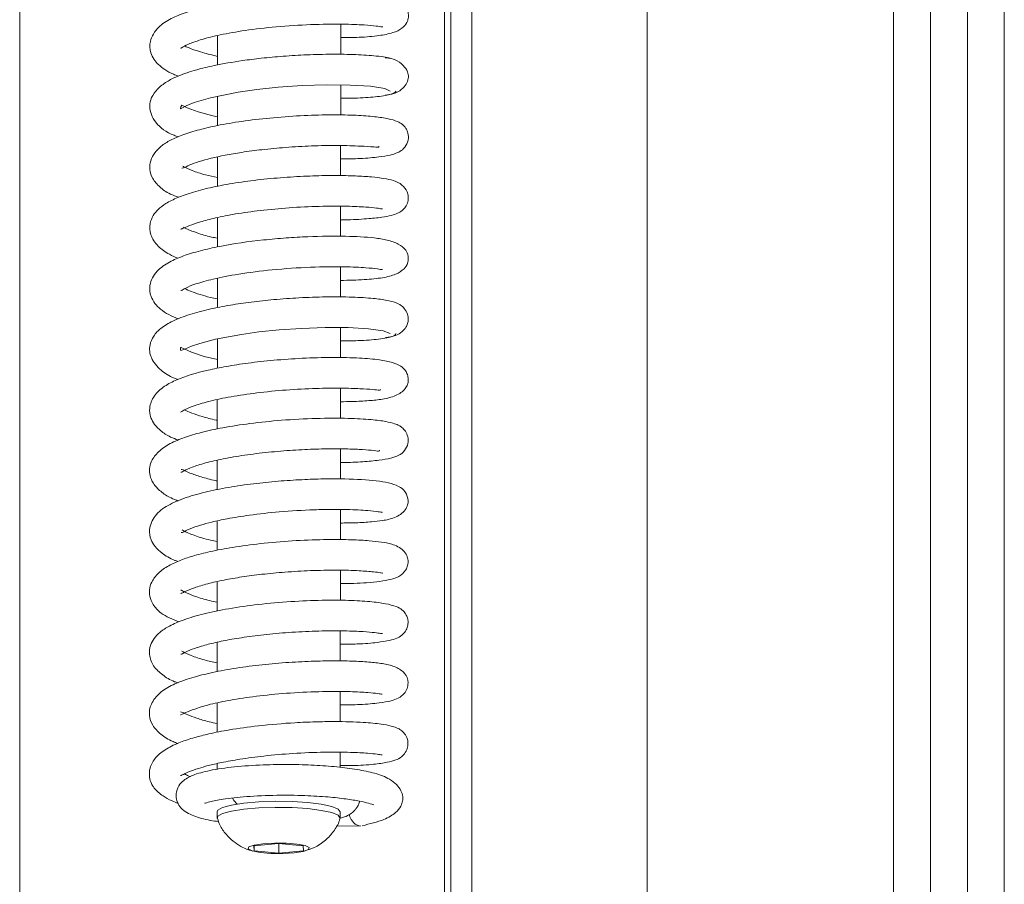
# Model space of a CAD drawing. Extents: x -3664 to -308, y -865 to 3229.
# Drawn here: x -3146 to -3066, y 980 to 1051 of the extents above; entities that cross this region are included whole.
import ezdxf

# ---------------------------------------------------------------- set-up
doc = ezdxf.new("R2010")
doc.units = 0
doc.header["$LTSCALE"] = 5
doc.layers.add('LAYER14', color=30, linetype='Continuous')

msp = doc.modelspace()

# ---------------------------------------------------------------- linework, layer by layer
at = {"color": 7, "linetype": 'Continuous', "lineweight": 5}
for p, q in [((-3068.676, 865.092), (-3068.676, 1321.592)), ((-3065.676, 1318.592), (-3065.676, 868.092)), ((-3145.626, 1265.592), (-3145.626, 922.592)), ((-3111.126, 893.092), (-3111.126, 1089.092)), ((-3110.626, 1089.092), (-3110.626, 893.092)), ((-3108.926, 1089.092), (-3108.926, 892.092)), ((-3119.56, 1047.707), (-3119.558, 1050.157)), ((-3129.559, 1049.234), (-3129.561, 1046.847)), ((-3119.563, 1042.783), (-3119.562, 1045.225)), ((-3129.562, 1044.306), (-3129.564, 1041.921)), ((-3119.567, 1037.862), (-3119.565, 1040.301)), ((-3129.566, 1039.363), (-3129.567, 1036.995)), ((-3119.57, 1032.932), (-3119.568, 1035.372)), ((-3129.569, 1034.457), (-3129.57, 1032.074)), ((-3119.573, 1028.004), (-3119.571, 1030.451)), ((-3129.572, 1029.528), (-3129.574, 1027.142)), ((-3119.576, 1023.077), (-3119.575, 1025.521)), ((-3129.575, 1024.606), (-3129.577, 1022.22)), ((-3119.579, 1018.149), (-3119.578, 1020.604)), ((-3129.578, 1019.676), (-3129.58, 1017.291)), ((-3119.583, 1013.216), (-3119.581, 1015.671)), ((-3129.582, 1014.758), (-3129.583, 1012.361)), ((-3119.586, 1008.303), (-3119.584, 1010.751)), ((-3129.585, 1009.824), (-3129.586, 1007.441)), ((-3119.589, 1003.375), (-3119.587, 1005.819)), ((-3129.588, 1004.898), (-3129.59, 1002.504)), ((-3119.592, 998.456), (-3119.591, 1000.894)), ((-3129.591, 999.972), (-3129.593, 997.585)), ((-3119.595, 993.521), (-3119.594, 995.964)), ((-3129.594, 995.047), (-3129.596, 992.663)), ((-3119.598, 989.816), (-3119.597, 991.04)), ((-3129.598, 990.123), (-3129.598, 989.647)), ((-3129.6, 986.205), (-3129.601, 985.712)), ((-3119.601, 985.706), (-3119.6, 986.198)), ((-3119.921, 985.032), (-3117.924, 985.065)), ((-3124.621, 983.642), (-3126.612, 983.443)), ((-3126.612, 983.443), (-3126.593, 983.046)), ((-3126.592, 983.445), (-3126.593, 983.046)), ((-3122.612, 983.446), (-3124.621, 983.642)), ((-3124.583, 983.639), (-3124.583, 982.849)), ((-3122.593, 983.049), (-3122.612, 983.446)), ((-3126.593, 983.046), (-3124.583, 982.849)), ((-3124.583, 982.849), (-3122.593, 983.049))]:
    msp.add_line(p, q, dxfattribs=at)
at = {"color": 7, "linetype": 'Continuous', "lineweight": 5, "flags": 128}
for points in [[(-3129.563, 1042.627), (-3129.941, 1042.706), (-3131.145, 1043.038), (-3132.028, 1043.376), (-3132.467, 1043.582), (-3132.551, 1043.436), (-3132.576, 1043.318), (-3132.565, 1043.274), (-3132.447, 1043.342), (-3132.121, 1043.519), (-3131.459, 1043.796), (-3130.135, 1044.191), (-3127.885, 1044.643), (-3126.373, 1044.856), (-3124.626, 1045.038), (-3122.702, 1045.17), (-3120.705, 1045.234), (-3118.786, 1045.218), (-3117.138, 1045.118), (-3115.983, 1044.94), (-3115.552, 1044.709), (-3115.552, 1044.709)], [(-3129.576, 1022.926), (-3130.653, 1023.185), (-3131.673, 1023.522), (-3132.273, 1023.789), (-3132.523, 1023.918), (-3132.576, 1023.895), (-3132.576, 1023.749), (-3132.53, 1023.667), (-3132.176, 1023.8), (-3131.685, 1024.002), (-3131.004, 1024.237), (-3129.738, 1024.575), (-3127.616, 1024.975), (-3126.197, 1025.169), (-3124.553, 1025.337), (-3122.732, 1025.462), (-3120.823, 1025.527), (-3118.957, 1025.518), (-3117.314, 1025.429), (-3116.104, 1025.264), (-3115.553, 1025.042), (-3115.553, 1025.042)], [(-3129.6, 986.205), (-3129.543, 986.334), (-3129.157, 986.558), (-3128.432, 986.755), (-3127.424, 986.912), (-3126.206, 987.015), (-3124.869, 987.059), (-3123.512, 987.039), (-3122.235, 986.956), (-3121.134, 986.818), (-3120.291, 986.634)], [(-3127.956, 986.84), (-3128.237, 987.121), (-3128.348, 987.302)], [(-3120.291, 986.634), (-3119.766, 986.418), (-3119.6, 986.198)], [(-3129.592, 985.662), (-3129.543, 985.841), (-3129.157, 986.065), (-3128.433, 986.263), (-3127.424, 986.419), (-3126.206, 986.523), (-3124.869, 986.566), (-3123.512, 986.546), (-3122.236, 986.464), (-3121.135, 986.325), (-3120.291, 986.141)], [(-3120.291, 986.141), (-3119.767, 985.925), (-3119.601, 985.693), (-3119.61, 985.654)], [(-3122.447, 983.462), (-3122.126, 983.304), (-3122.182, 983.137), (-3122.606, 982.986), (-3123.334, 982.875), (-3124.256, 982.821), (-3125.229, 982.831), (-3126.108, 982.904), (-3126.757, 983.03), (-3127.078, 983.188), (-3127.022, 983.355), (-3126.598, 983.506), (-3125.87, 983.617), (-3124.949, 983.671), (-3123.975, 983.661), (-3123.096, 983.588), (-3122.447, 983.462)]]:
    msp.add_lwpolyline(points, dxfattribs=at)
at = {"color": 7, "linetype": 'Continuous', "lineweight": 5}
for points, knots in [([(-3119.559, 1049.064), (-3119.047, 1049.069), (-3117.869, 1049.082), (-3116.488, 1049.204), (-3115.347, 1049.424), (-3114.599, 1049.768), (-3114.23, 1050.173), (-3114.101, 1050.494), (-3114.045, 1050.789), (-3114.09, 1051.273), (-3114.36, 1051.681), (-3115.031, 1052.159), (-3116.039, 1052.424), (-3117.471, 1052.59), (-3119.281, 1052.661), (-3121.468, 1052.637), (-3123.286, 1052.559), (-3125.204, 1052.413), (-3127.131, 1052.197), (-3128.98, 1051.909), (-3130.674, 1051.554), (-3132.166, 1051.12), (-3133.371, 1050.627), (-3134.46, 1049.946), (-3135.111, 1048.819), (-3135.066, 1047.972), (-3134.737, 1047.293), (-3134.347, 1046.849), (-3133.825, 1046.451), (-3133.307, 1046.147), (-3132.896, 1045.991), (-3132.767, 1045.941)], [0, 0, 0, 0, 0.038109, 0.087735, 0.13018, 0.165537, 0.192984, 0.202828, 0.209989, 0.223495, 0.249985, 0.287247, 0.324262, 0.360234, 0.43327, 0.471419, 0.510618, 0.550949, 0.592114, 0.633243, 0.674436, 0.715805, 0.757473, 0.801543, 0.850684, 0.889672, 0.912457, 0.933922, 0.958789, 0.987022, 1, 1, 1, 1]), ([(-3132.55, 1048.234), (-3132.55, 1048.227), (-3132.545, 1048.193), (-3132.384, 1048.316), (-3131.826, 1048.586), (-3130.811, 1048.945), (-3129.314, 1049.315), (-3127.266, 1049.676), (-3124.724, 1049.97), (-3121.941, 1050.148), (-3119.452, 1050.179), (-3117.681, 1050.108), (-3116.687, 1050.017), (-3116.224, 1049.938), (-3116.169, 1049.94), (-3116.148, 1049.941)], [0, 0, 0, 0, 0.013905, 0.069682, 0.131505, 0.202144, 0.2844, 0.378325, 0.483772, 0.600513, 0.720204, 0.821141, 0.902017, 0.962947, 1, 1, 1, 1]), ([(-3129.56, 1047.545), (-3129.977, 1047.646), (-3130.666, 1047.811), (-3131.463, 1048.074), (-3131.972, 1048.271), (-3132.167, 1048.355), (-3132.265, 1048.397)], [0, 0, 0, 0, 0.317386, 0.525668, 0.762285, 1, 1, 1, 1]), ([(-3115.485, 1047.372), (-3115.487, 1047.373), (-3115.621, 1047.454), (-3116.588, 1047.578), (-3118.215, 1047.7), (-3120.195, 1047.732), (-3122.225, 1047.683), (-3124.177, 1047.568), (-3125.95, 1047.405), (-3127.868, 1047.166), (-3129.67, 1046.855), (-3131.104, 1046.509), (-3132.057, 1046.221), (-3132.899, 1045.907), (-3133.754, 1045.468), (-3134.47, 1044.915), (-3134.937, 1044.261), (-3135.167, 1043.285), (-3134.636, 1042.016), (-3133.641, 1041.338), (-3132.869, 1041.046), (-3132.756, 1041.003)], [0, 0, 0, 0, 0.001467, 0.081812, 0.156493, 0.225533, 0.288883, 0.346557, 0.398501, 0.444727, 0.519739, 0.5717, 0.60383, 0.638555, 0.680397, 0.729601, 0.777097, 0.816618, 0.893015, 0.984299, 1, 1, 1, 1]), ([(-3115.949, 1044.403), (-3115.705, 1044.433), (-3115.206, 1044.493), (-3114.6, 1044.837), (-3114.204, 1045.282), (-3114.044, 1045.751), (-3114.073, 1046.161), (-3114.318, 1046.691), (-3114.824, 1047.14), (-3115.416, 1047.388), (-3115.763, 1047.42), (-3115.938, 1047.436)], [0, 0, 0, 0, 0.112955, 0.230373, 0.350192, 0.471171, 0.593441, 0.721084, 0.856369, 0.927456, 1, 1, 1, 1]), ([(-3119.562, 1044.139), (-3119.094, 1044.144), (-3117.924, 1044.155), (-3116.482, 1044.273), (-3115.3, 1044.465), (-3115.147, 1044.627), (-3115.068, 1044.71)], [0, 0, 0, 0, 0.173174, 0.432653, 0.708292, 1, 1, 1, 1]), ([(-3119.566, 1039.217), (-3119.014, 1039.224), (-3117.812, 1039.238), (-3116.507, 1039.359), (-3115.576, 1039.51), (-3115.046, 1039.675), (-3114.685, 1039.839), (-3114.226, 1040.259), (-3114.025, 1040.884), (-3114.09, 1041.353), (-3114.306, 1041.79), (-3114.588, 1042.064), (-3115.031, 1042.311), (-3115.684, 1042.491), (-3116.801, 1042.665), (-3118.302, 1042.773), (-3120.235, 1042.811), (-3122.523, 1042.754), (-3124.963, 1042.589), (-3127.288, 1042.328), (-3129.326, 1041.994), (-3131.025, 1041.611), (-3132.372, 1041.193), (-3133.376, 1040.763), (-3134.352, 1040.158), (-3135.001, 1039.341), (-3135.107, 1038.335), (-3134.855, 1037.566), (-3134.268, 1036.917), (-3133.597, 1036.412), (-3132.949, 1036.189), (-3132.712, 1036.108)], [0, 0, 0, 0, 0.040634, 0.088499, 0.126543, 0.154692, 0.174073, 0.192667, 0.211019, 0.227, 0.2356, 0.25273, 0.275337, 0.312204, 0.352741, 0.39687, 0.444687, 0.496409, 0.548653, 0.597578, 0.643234, 0.685673, 0.724889, 0.760836, 0.793266, 0.848728, 0.875982, 0.906802, 0.942172, 0.978917, 1, 1, 1, 1]), ([(-3132.473, 1038.469), (-3132.449, 1038.459), (-3132.398, 1038.437), (-3131.858, 1038.728), (-3130.833, 1039.087), (-3129.363, 1039.454), (-3127.549, 1039.768), (-3125.892, 1039.987), (-3123.961, 1040.169), (-3121.842, 1040.288), (-3119.728, 1040.325), (-3117.934, 1040.262), (-3116.857, 1040.196), (-3116.453, 1040.136), (-3116.451, 1040.227), (-3116.451, 1040.241)], [0, 0, 0, 0, 0.055937, 0.118584, 0.18017, 0.302428, 0.366739, 0.440265, 0.523103, 0.61511, 0.7162, 0.821634, 0.912604, 0.987216, 1, 1, 1, 1]), ([(-3129.567, 1037.702), (-3129.899, 1037.776), (-3130.707, 1037.956), (-3131.606, 1038.247), (-3132.255, 1038.553), (-3132.35, 1038.61), (-3132.374, 1038.624)], [0, 0, 0, 0, 0.239226, 0.582098, 0.893596, 1, 1, 1, 1]), ([(-3119.569, 1034.283), (-3119.467, 1034.282), (-3118.652, 1034.273), (-3117.501, 1034.343), (-3116.252, 1034.464), (-3115.465, 1034.615), (-3114.986, 1034.774), (-3114.64, 1034.945), (-3114.277, 1035.32), (-3114.089, 1035.734), (-3114.051, 1036.172), (-3114.179, 1036.69), (-3114.774, 1037.373), (-3115.784, 1037.609), (-3117.032, 1037.762), (-3118.356, 1037.847), (-3119.958, 1037.881), (-3121.832, 1037.851), (-3123.912, 1037.744), (-3126.057, 1037.553), (-3128.11, 1037.281), (-3129.955, 1036.942), (-3131.534, 1036.544), (-3132.805, 1036.102), (-3133.729, 1035.643), (-3134.366, 1035.166), (-3134.824, 1034.615), (-3135.113, 1033.872), (-3135.055, 1033.046), (-3134.454, 1032.104), (-3133.611, 1031.507), (-3133.002, 1031.252), (-3132.758, 1031.151)], [0, 0, 0, 0, 0.007069, 0.056595, 0.098291, 0.132182, 0.158181, 0.178203, 0.189973, 0.203055, 0.21639, 0.229877, 0.257808, 0.322409, 0.359008, 0.397468, 0.437858, 0.480226, 0.524687, 0.570404, 0.614663, 0.657352, 0.698569, 0.738368, 0.775062, 0.805554, 0.829654, 0.856705, 0.894945, 0.936155, 0.974419, 1, 1, 1, 1]), ([(-3132.548, 1033.534), (-3132.548, 1033.533), (-3132.537, 1033.497), (-3132.38, 1033.581), (-3131.915, 1033.772), (-3130.999, 1034.105), (-3129.702, 1034.448), (-3128.063, 1034.768), (-3126.026, 1035.054), (-3123.681, 1035.27), (-3121.234, 1035.387), (-3119.086, 1035.39), (-3117.541, 1035.317), (-3116.659, 1035.232), (-3116.231, 1035.161), (-3116.181, 1035.165), (-3116.161, 1035.167)], [0, 0, 0, 0, 0.001859, 0.07036, 0.1419, 0.209493, 0.27808, 0.355184, 0.440845, 0.534905, 0.637234, 0.742251, 0.832244, 0.905762, 0.962896, 1, 1, 1, 1]), ([(-3129.57, 1032.776), (-3129.731, 1032.809), (-3130.374, 1032.939), (-3131.197, 1033.188), (-3132.001, 1033.498), (-3132.23, 1033.622), (-3132.325, 1033.673)], [0, 0, 0, 0, 0.1181471, 0.4692022, 0.7810919, 1, 1, 1, 1]), ([(-3119.572, 1029.35), (-3118.908, 1029.364), (-3117.634, 1029.391), (-3116.184, 1029.547), (-3115.102, 1029.797), (-3114.414, 1030.252), (-3114.145, 1030.593), (-3114.064, 1031.076), (-3114.086, 1031.471), (-3114.291, 1031.889), (-3114.839, 1032.324), (-3115.746, 1032.648), (-3117.14, 1032.866), (-3119.12, 1032.961), (-3121.708, 1032.938), (-3124.004, 1032.808), (-3126.457, 1032.593), (-3128.885, 1032.245), (-3130.992, 1031.773), (-3132.39, 1031.34), (-3133.512, 1030.862), (-3134.374, 1030.269), (-3134.885, 1029.555), (-3135.115, 1028.835), (-3135.054, 1028.168), (-3134.663, 1027.458), (-3134.172, 1026.98), (-3133.562, 1026.566), (-3133.015, 1026.336), (-3132.749, 1026.224)], [0, 0, 0, 0, 0.051416, 0.098703, 0.140505, 0.176835, 0.204441, 0.212086, 0.219755, 0.244427, 0.280318, 0.316605, 0.35106, 0.417589, 0.488039, 0.52526, 0.563812, 0.64225, 0.681785, 0.721569, 0.761717, 0.805117, 0.829209, 0.853815, 0.891991, 0.916187, 0.941479, 0.971525, 1, 1, 1, 1]), ([(-3132.552, 1028.529), (-3132.544, 1028.525), (-3132.524, 1028.514), (-3132.145, 1028.756), (-3131.316, 1029.088), (-3129.893, 1029.493), (-3127.789, 1029.901), (-3125.029, 1030.247), (-3121.979, 1030.448), (-3119.328, 1030.478), (-3117.539, 1030.394), (-3116.607, 1030.304), (-3116.206, 1030.224), (-3116.178, 1030.235), (-3116.17, 1030.238)], [0, 0, 0, 0, 0.035341, 0.093006, 0.164862, 0.251593, 0.353393, 0.470097, 0.601365, 0.729993, 0.835223, 0.916828, 0.975038, 1, 1, 1, 1]), ([(-3129.573, 1027.851), (-3129.765, 1027.892), (-3130.288, 1028.004), (-3131.033, 1028.221), (-3131.777, 1028.478), (-3132.073, 1028.613), (-3132.232, 1028.685)], [0, 0, 0, 0, 0.147944, 0.403235, 0.678489, 1, 1, 1, 1]), ([(-3115.921, 1024.709), (-3115.641, 1024.747), (-3115.118, 1024.82), (-3114.573, 1025.173), (-3114.27, 1025.519), (-3114.111, 1025.87), (-3114.06, 1026.141), (-3114.108, 1026.587), (-3114.287, 1026.982), (-3114.734, 1027.411), (-3115.146, 1027.572), (-3115.839, 1027.763), (-3116.949, 1027.91), (-3118.591, 1028.012), (-3120.666, 1028.031), (-3122.865, 1027.957), (-3124.929, 1027.811), (-3126.815, 1027.609), (-3128.579, 1027.352), (-3130.281, 1027.021), (-3131.885, 1026.591), (-3133.193, 1026.094), (-3134.141, 1025.527), (-3134.772, 1024.883), (-3135.139, 1024.006), (-3135.045, 1023.052), (-3134.206, 1022.018), (-3133.426, 1021.545), (-3132.873, 1021.343), (-3132.778, 1021.308)], [0, 0, 0, 0, 0.026055, 0.048553, 0.067164, 0.081851, 0.099712, 0.108907, 0.126726, 0.142896, 0.171998, 0.209823, 0.257773, 0.31585, 0.376149, 0.431071, 0.480743, 0.525213, 0.568291, 0.614277, 0.663435, 0.715425, 0.761912, 0.799957, 0.835056, 0.885268, 0.939385, 0.98962, 1, 1, 1, 1]), ([(-3119.575, 1024.439), (-3119.092, 1024.444), (-3117.864, 1024.455), (-3116.371, 1024.583), (-3115.206, 1024.787), (-3115.129, 1024.952), (-3115.091, 1025.033)], [0, 0, 0, 0, 0.173767, 0.441443, 0.726321, 1, 1, 1, 1]), ([(-3119.578, 1019.505), (-3119.258, 1019.507), (-3118.405, 1019.512), (-3117.256, 1019.585), (-3116.136, 1019.694), (-3115.044, 1019.97), (-3114.399, 1020.395), (-3114.134, 1020.876), (-3114.061, 1021.21), (-3114.105, 1021.643), (-3114.322, 1022.116), (-3114.702, 1022.433), (-3115.373, 1022.722), (-3116.445, 1022.928), (-3118.046, 1023.065), (-3120.162, 1023.111), (-3122.583, 1023.049), (-3124.929, 1022.888), (-3127.032, 1022.659), (-3128.829, 1022.383), (-3130.868, 1021.974), (-3132.613, 1021.438), (-3133.894, 1020.793), (-3134.78, 1020.014), (-3135.136, 1019.037), (-3135.041, 1018.288), (-3134.67, 1017.602), (-3134.141, 1017.096), (-3133.532, 1016.686), (-3132.964, 1016.464), (-3132.75, 1016.38)], [0, 0, 0, 0, 0.0234034, 0.0622775, 0.1003946, 0.1400015, 0.1814875, 0.1990544, 0.2122657, 0.2224873, 0.2337153, 0.2602708, 0.2945993, 0.3369035, 0.3872036, 0.4441541, 0.49802, 0.5471235, 0.591558, 0.6313424, 0.6671658, 0.740181, 0.7787362, 0.819052, 0.8598035, 0.8925038, 0.9161331, 0.94316, 0.9786005, 1, 1, 1, 1]), ([(-3132.575, 1018.659), (-3132.564, 1018.66), (-3132.534, 1018.664), (-3132.187, 1018.887), (-3131.407, 1019.21), (-3130.163, 1019.573), (-3128.463, 1019.929), (-3126.349, 1020.241), (-3123.961, 1020.473), (-3121.585, 1020.595), (-3119.53, 1020.617), (-3117.974, 1020.567), (-3116.954, 1020.503), (-3116.399, 1020.433), (-3116.333, 1020.46), (-3116.308, 1020.47)], [0, 0, 0, 0, 0.032299, 0.089169, 0.160111, 0.239232, 0.325457, 0.418643, 0.518663, 0.621693, 0.71763, 0.805524, 0.885141, 0.956471, 1, 1, 1, 1]), ([(-3129.579, 1017.994), (-3129.609, 1018), (-3130.071, 1018.091), (-3130.813, 1018.3), (-3131.726, 1018.594), (-3132.083, 1018.761), (-3132.262, 1018.845)], [0, 0, 0, 0, 0.022122, 0.341349, 0.668365, 1, 1, 1, 1]), ([(-3119.582, 1014.575), (-3119.541, 1014.575), (-3118.854, 1014.567), (-3117.767, 1014.625), (-3116.418, 1014.742), (-3115.518, 1014.897), (-3114.896, 1015.105), (-3114.389, 1015.435), (-3114.08, 1016.042), (-3114.071, 1016.555), (-3114.222, 1017.012), (-3114.507, 1017.357), (-3114.876, 1017.616), (-3115.205, 1017.735), (-3115.941, 1017.925), (-3117.125, 1018.07), (-3119, 1018.174), (-3121.496, 1018.168), (-3124.275, 1018.023), (-3126.871, 1017.76), (-3129.082, 1017.419), (-3130.864, 1017.032), (-3132.256, 1016.619), (-3133.449, 1016.122), (-3134.391, 1015.473), (-3134.922, 1014.766), (-3135.107, 1014.111), (-3135.057, 1013.448), (-3134.785, 1012.832), (-3134.2, 1012.2), (-3133.486, 1011.735), (-3132.948, 1011.519), (-3132.749, 1011.439)], [0, 0, 0, 0, 0.0028157, 0.0476732, 0.0898046, 0.1292783, 0.1626243, 0.187555, 0.207922, 0.2209335, 0.2350585, 0.2480663, 0.2593154, 0.2835392, 0.3173879, 0.3608412, 0.4138351, 0.4754902, 0.5349091, 0.5890904, 0.6381507, 0.6821149, 0.7213729, 0.7600942, 0.7999353, 0.8369271, 0.8638363, 0.8850586, 0.9127029, 0.9458199, 0.9799, 1, 1, 1, 1]), ([(-3132.538, 1013.787), (-3132.527, 1013.779), (-3132.498, 1013.756), (-3131.999, 1014.06), (-3131.028, 1014.404), (-3129.705, 1014.751), (-3128.061, 1015.065), (-3126.183, 1015.329), (-3124.195, 1015.523), (-3122.251, 1015.64), (-3120.484, 1015.686), (-3118.971, 1015.675), (-3117.756, 1015.62), (-3116.849, 1015.553), (-3116.4, 1015.455), (-3116.413, 1015.539), (-3116.416, 1015.559)], [0, 0, 0, 0, 0.041976, 0.114335, 0.191523, 0.271325, 0.353561, 0.43803, 0.524167, 0.60831, 0.689196, 0.766721, 0.840714, 0.911124, 0.978091, 1, 1, 1, 1]), ([(-3129.583, 1013.069), (-3129.635, 1013.08), (-3130.144, 1013.181), (-3130.924, 1013.402), (-3131.859, 1013.715), (-3132.412, 1014.008), (-3132.48, 1013.999), (-3132.512, 1013.994)], [0, 0, 0, 0, 0.028794, 0.281615, 0.535684, 0.787039, 1, 1, 1, 1]), ([(-3119.585, 1009.653), (-3119.16, 1009.658), (-3118.212, 1009.667), (-3117.072, 1009.748), (-3116.152, 1009.844), (-3115.31, 1010.017), (-3114.67, 1010.35), (-3114.311, 1010.691), (-3114.123, 1011.065), (-3114.046, 1011.547), (-3114.313, 1012.326), (-3114.89, 1012.676), (-3115.87, 1013.005), (-3117.765, 1013.218), (-3120.202, 1013.261), (-3122.496, 1013.195), (-3124.414, 1013.078), (-3126.428, 1012.883), (-3128.454, 1012.603), (-3130.41, 1012.223), (-3132.209, 1011.721), (-3133.619, 1011.116), (-3134.686, 1010.351), (-3135.164, 1009.189), (-3135.031, 1008.383), (-3134.615, 1007.665), (-3134.002, 1007.14), (-3133.405, 1006.75), (-3132.862, 1006.561), (-3132.777, 1006.531)], [0, 0, 0, 0, 0.031742, 0.070719, 0.103917, 0.140132, 0.161396, 0.183614, 0.201589, 0.214565, 0.237761, 0.270644, 0.309172, 0.381688, 0.454071, 0.492867, 0.533372, 0.575668, 0.61979, 0.665903, 0.714327, 0.765345, 0.816074, 0.861122, 0.894989, 0.918871, 0.949714, 0.99212, 1, 1, 1, 1]), ([(-3132.523, 1008.876), (-3132.505, 1008.87), (-3132.46, 1008.856), (-3131.863, 1009.186), (-3131.036, 1009.462), (-3129.997, 1009.747), (-3128.67, 1010.031), (-3126.838, 1010.327), (-3124.405, 1010.594), (-3122.094, 1010.728), (-3120.276, 1010.763), (-3118.742, 1010.75), (-3117.388, 1010.676), (-3116.538, 1010.588), (-3116.185, 1010.509), (-3116.181, 1010.528), (-3116.18, 1010.533)], [0, 0, 0, 0, 0.0509684, 0.1256151, 0.1912473, 0.2461193, 0.3092898, 0.3918275, 0.4937435, 0.6148552, 0.6813479, 0.7429539, 0.8474273, 0.9273246, 0.9829081, 1, 1, 1, 1]), ([(-3129.586, 1008.148), (-3129.769, 1008.186), (-3130.499, 1008.337), (-3131.444, 1008.625), (-3132.22, 1008.959), (-3132.384, 1009.063), (-3132.431, 1009.093)], [0, 0, 0, 0, 0.124875, 0.496988, 0.855023, 1, 1, 1, 1]), ([(-3119.588, 1004.738), (-3118.851, 1004.748), (-3117.186, 1004.77), (-3115.701, 1005.012), (-3114.883, 1005.25), (-3114.332, 1005.68), (-3114.106, 1006.2), (-3114.071, 1006.657), (-3114.186, 1007.061), (-3114.543, 1007.565), (-3115.364, 1007.974), (-3116.256, 1008.118), (-3117.256, 1008.229), (-3118.719, 1008.309), (-3120.71, 1008.328), (-3123.149, 1008.244), (-3125.706, 1008.042), (-3128.017, 1007.746), (-3129.915, 1007.401), (-3131.398, 1007.033), (-3132.548, 1006.659), (-3133.565, 1006.204), (-3134.408, 1005.606), (-3134.915, 1004.937), (-3135.108, 1004.297), (-3135.074, 1003.627), (-3134.796, 1002.991), (-3134.105, 1002.197), (-3133.218, 1001.839), (-3132.692, 1001.626)], [0, 0, 0, 0, 0.055257, 0.12489, 0.158508, 0.188319, 0.201645, 0.213911, 0.230011, 0.251181, 0.291875, 0.325324, 0.361081, 0.403341, 0.452167, 0.507549, 0.562561, 0.612212, 0.656534, 0.695506, 0.729558, 0.763762, 0.799981, 0.835105, 0.861721, 0.883097, 0.911988, 0.947904, 1, 1, 1, 1]), ([(-3132.54, 1003.96), (-3132.536, 1003.951), (-3132.515, 1003.911), (-3132.265, 1004.075), (-3131.493, 1004.4), (-3130.402, 1004.727), (-3129.079, 1005.026), (-3127.585, 1005.285), (-3125.906, 1005.508), (-3124.012, 1005.685), (-3121.927, 1005.805), (-3119.833, 1005.841), (-3118.071, 1005.795), (-3116.893, 1005.692), (-3116.346, 1005.634), (-3116.138, 1005.568), (-3116.174, 1005.608), (-3116.176, 1005.61)], [0, 0, 0, 0, 0.020328, 0.08531, 0.156969, 0.228633, 0.298413, 0.366022, 0.435004, 0.512796, 0.59949, 0.694919, 0.79471, 0.879551, 0.947001, 0.997437, 1, 1, 1, 1]), ([(-3129.589, 1003.223), (-3129.794, 1003.266), (-3130.493, 1003.412), (-3131.387, 1003.688), (-3132.266, 1004.044), (-3132.516, 1004.232), (-3132.533, 1004.18), (-3132.535, 1004.172)], [0, 0, 0, 0, 0.118556, 0.403087, 0.678637, 0.947566, 1, 1, 1, 1]), ([(-3119.591, 999.814), (-3119.122, 999.816), (-3117.955, 999.822), (-3116.641, 999.94), (-3115.622, 1000.097), (-3115.045, 1000.279), (-3114.698, 1000.44), (-3114.338, 1000.79), (-3114.142, 1001.158), (-3114.079, 1001.538), (-3114.106, 1001.891), (-3114.256, 1002.255), (-3114.419, 1002.462), (-3114.651, 1002.683), (-3115.09, 1002.91), (-3115.901, 1003.123), (-3117.184, 1003.293), (-3118.912, 1003.389), (-3121.09, 1003.397), (-3123.609, 1003.293), (-3126.218, 1003.063), (-3128.626, 1002.726), (-3130.666, 1002.309), (-3132.291, 1001.832), (-3133.445, 1001.34), (-3134.214, 1000.84), (-3134.717, 1000.328), (-3135.06, 999.657), (-3135.141, 998.937), (-3134.82, 998.005), (-3134.009, 997.283), (-3133.403, 996.879), (-3132.859, 996.708), (-3132.76, 996.677)], [0, 0, 0, 0, 0.033856, 0.084314, 0.124866, 0.155408, 0.177364, 0.188706, 0.20071, 0.211961, 0.221065, 0.234315, 0.241655, 0.251891, 0.281201, 0.320971, 0.365031, 0.412635, 0.463901, 0.519089, 0.57447, 0.626528, 0.675377, 0.721074, 0.763066, 0.797595, 0.823836, 0.847313, 0.87784, 0.914642, 0.952937, 0.991439, 1, 1, 1, 1]), ([(-3132.546, 999.009), (-3132.537, 999), (-3132.513, 998.974), (-3132.032, 999.268), (-3131.264, 999.543), (-3130.22, 999.845), (-3128.929, 1000.13), (-3127.376, 1000.394), (-3125.529, 1000.626), (-3123.447, 1000.803), (-3121.262, 1000.902), (-3119.266, 1000.91), (-3117.75, 1000.848), (-3116.803, 1000.761), (-3116.334, 1000.698), (-3116.178, 1000.666), (-3116.177, 1000.681), (-3116.177, 1000.683)], [0, 0, 0, 0, 0.039173, 0.106118, 0.172016, 0.236032, 0.29978, 0.370432, 0.448666, 0.534354, 0.627409, 0.726406, 0.815415, 0.889397, 0.948456, 0.992858, 1, 1, 1, 1]), ([(-3129.592, 998.295), (-3129.946, 998.375), (-3130.782, 998.562), (-3131.691, 998.863), (-3132.333, 999.175), (-3132.423, 999.23), (-3132.451, 999.247)], [0, 0, 0, 0, 0.24314, 0.573911, 0.86698, 1, 1, 1, 1]), ([(-3119.595, 994.883), (-3119.044, 994.889), (-3117.821, 994.903), (-3116.478, 995.029), (-3115.506, 995.197), (-3114.984, 995.381), (-3114.69, 995.542), (-3114.389, 995.797), (-3114.141, 996.216), (-3114.042, 996.901), (-3114.338, 997.505), (-3115.054, 997.992), (-3116.05, 998.242), (-3117.093, 998.359), (-3118.443, 998.445), (-3120.077, 998.475), (-3121.964, 998.442), (-3124.048, 998.33), (-3126.207, 998.134), (-3128.304, 997.85), (-3130.219, 997.487), (-3131.88, 997.045), (-3133.207, 996.539), (-3134.263, 995.935), (-3135.019, 994.981), (-3135.163, 994.076), (-3134.862, 993.186), (-3134.169, 992.459), (-3133.471, 992.009), (-3132.917, 991.803), (-3132.783, 991.753)], [0, 0, 0, 0, 0.0408514, 0.0906565, 0.1309608, 0.161719, 0.1737395, 0.1862016, 0.199802, 0.2136344, 0.2462552, 0.2838601, 0.3213226, 0.3592335, 0.3985417, 0.4394435, 0.4819958, 0.5262857, 0.5721336, 0.6175856, 0.6623827, 0.7066493, 0.7505067, 0.7939217, 0.8370653, 0.8764623, 0.9101989, 0.9466351, 0.987058, 1, 1, 1, 1]), ([(-3132.576, 994.082), (-3132.576, 994.081), (-3132.57, 994.043), (-3132.457, 994.115), (-3132.052, 994.314), (-3131.188, 994.65), (-3129.937, 994.996), (-3128.232, 995.341), (-3126.076, 995.648), (-3123.562, 995.877), (-3120.992, 995.989), (-3118.829, 995.979), (-3117.36, 995.895), (-3116.568, 995.814), (-3116.218, 995.746), (-3116.206, 995.764), (-3116.203, 995.77)], [0, 0, 0, 0, 0.001645, 0.06002, 0.121633, 0.186, 0.258308, 0.340587, 0.432789, 0.534782, 0.646328, 0.754814, 0.845622, 0.918674, 0.974133, 1, 1, 1, 1]), ([(-3129.596, 993.372), (-3129.812, 993.418), (-3130.445, 993.553), (-3131.266, 993.804), (-3132.029, 994.095), (-3132.454, 994.309), (-3132.521, 994.311), (-3132.558, 994.312)], [0, 0, 0, 0, 0.1157597, 0.3377001, 0.5427684, 0.7568478, 1, 1, 1, 1]), ([(-3119.598, 989.956), (-3119.268, 989.956), (-3118.217, 989.957), (-3116.936, 990.053), (-3115.806, 990.202), (-3115.134, 990.392), (-3114.71, 990.574), (-3114.292, 991), (-3114.104, 991.451), (-3114.084, 991.867), (-3114.197, 992.293), (-3114.427, 992.641), (-3114.756, 992.905), (-3115.1, 993.071), (-3115.52, 993.198), (-3116.333, 993.353), (-3117.79, 993.491), (-3119.675, 993.548), (-3121.614, 993.519), (-3123.684, 993.43), (-3126.095, 993.227), (-3128.465, 992.9), (-3130.174, 992.565), (-3131.476, 992.236), (-3132.662, 991.846), (-3133.739, 991.336), (-3134.585, 990.702), (-3135.081, 989.832), (-3135.125, 989.098), (-3134.98, 988.605), (-3134.824, 988.303), (-3134.588, 987.962), (-3134.094, 987.545), (-3133.409, 987.147), (-3132.929, 986.962), (-3132.763, 986.898)], [0, 0, 0, 0, 0.023425, 0.074511, 0.116435, 0.149173, 0.174288, 0.187753, 0.201986, 0.215114, 0.225442, 0.240278, 0.254442, 0.268553, 0.291675, 0.327456, 0.375755, 0.436532, 0.471728, 0.506934, 0.568917, 0.620049, 0.660299, 0.691042, 0.724551, 0.764092, 0.805547, 0.842174, 0.871446, 0.891458, 0.898731, 0.910868, 0.95349, 0.983882, 1, 1, 1, 1]), ([(-3132.564, 989.145), (-3132.536, 989.151), (-3132.473, 989.166), (-3131.925, 989.456), (-3131.202, 989.709), (-3130.294, 989.972), (-3129.177, 990.23), (-3127.667, 990.502), (-3125.702, 990.762), (-3123.335, 990.967), (-3120.878, 991.065), (-3118.801, 991.051), (-3117.383, 990.972), (-3116.6, 990.89), (-3116.238, 990.824), (-3116.204, 990.832), (-3116.192, 990.835)], [0, 0, 0, 0, 0.055725, 0.126894, 0.186077, 0.233859, 0.289949, 0.359668, 0.443059, 0.540035, 0.6503, 0.755267, 0.843465, 0.914772, 0.969349, 1, 1, 1, 1]), ([(-3117.822, 985.078), (-3117.194, 985.228), (-3116.08, 985.493), (-3115.128, 986.08), (-3114.704, 986.542), (-3114.519, 987.098), (-3114.513, 987.496), (-3114.684, 988.095), (-3115.476, 988.89), (-3116.752, 989.349), (-3118.205, 989.657), (-3119.833, 989.863), (-3121.703, 990.003), (-3123.747, 990.062), (-3125.979, 990.029), (-3128.249, 989.874), (-3130.17, 989.602), (-3131.549, 989.218), (-3132.33, 988.797), (-3132.824, 988.224), (-3132.979, 987.536), (-3132.846, 986.957), (-3132.413, 986.31), (-3131.577, 985.866), (-3130.461, 985.541), (-3129.699, 985.442), (-3129.468, 985.412)], [0, 0, 0, 0, 0.063788, 0.113294, 0.147478, 0.166824, 0.186555, 0.213313, 0.271119, 0.320519, 0.368921, 0.41729, 0.465683, 0.514102, 0.56644, 0.626609, 0.687765, 0.740595, 0.783475, 0.811272, 0.83715, 0.856106, 0.879352, 0.931691, 0.979293, 1, 1, 1, 1]), ([(-3131.744, 989.061), (-3131.792, 989.077), (-3132.039, 989.16), (-3132.15, 989.229), (-3132.24, 989.285)], [0, 0, 0, 0, 0.19376, 1, 1, 1, 1]), ([(-3130.606, 986.923), (-3130.605, 986.918), (-3130.597, 986.887), (-3130.188, 987.042), (-3129.113, 987.241), (-3127.206, 987.464), (-3124.851, 987.566), (-3122.546, 987.542), (-3120.627, 987.427), (-3119.115, 987.261), (-3117.993, 987.069), (-3117.273, 986.914), (-3116.891, 986.753), (-3116.893, 986.79), (-3116.893, 986.799)], [0, 0, 0, 0, 0.013623, 0.090537, 0.188068, 0.307292, 0.43349, 0.547644, 0.64838, 0.735408, 0.817941, 0.898029, 0.974713, 1, 1, 1, 1]), ([(-3119.585, 985.698), (-3119.585, 985.698), (-3119.099, 985.798), (-3118.733, 986.037), (-3118.417, 986.317), (-3118.368, 986.394), (-3118.325, 986.454), (-3118.297, 986.491), (-3118.264, 986.536), (-3118.213, 986.61), (-3118.146, 986.72), (-3118.083, 986.861), (-3118.043, 986.987), (-3118.033, 987.052), (-3118.03, 987.069)], [0, 0, 0, 0, 0.000479, 0.518309, 0.714375, 0.793793, 0.810838, 0.827227, 0.843845, 0.861353, 0.90016, 0.943157, 0.984856, 1, 1, 1, 1]), ([(-3118.879, 986.027), (-3118.86, 985.947), (-3118.821, 985.785), (-3118.701, 985.557), (-3118.54, 985.34), (-3118.32, 985.151), (-3118.15, 985.101), (-3118.06, 985.074)], [0, 0, 0, 0, 0.161317, 0.328777, 0.524536, 0.749375, 1, 1, 1, 1]), ([(-3129.562, 985.67), (-3129.504, 985.489), (-3129.356, 985.022), (-3128.908, 984.391), (-3128.324, 983.808), (-3127.692, 983.394), (-3127.14, 983.139), (-3126.807, 983.052), (-3126.689, 983.022)], [0, 0, 0, 0, 0.136965, 0.355185, 0.553545, 0.735747, 0.906474, 1, 1, 1, 1]), ([(-3122.519, 983.017), (-3122.247, 983.101), (-3121.636, 983.291), (-3120.799, 983.846), (-3120.121, 984.61), (-3119.73, 985.218), (-3119.643, 985.591), (-3119.633, 985.636)], [0, 0, 0, 0, 0.216734, 0.486979, 0.72076, 0.966392, 1, 1, 1, 1])]:
    msp.add_open_spline(points, degree=3, knots=knots, dxfattribs=at)
at = {"layer": 'LAYER14', "linetype": 'Continuous', "lineweight": 5}
for p, q in [((-3094.676, 871.092), (-3094.676, 1315.592)), ((-3074.676, 871.092), (-3074.676, 1315.592)), ((-3071.676, 871.092), (-3071.676, 1315.592))]:
    msp.add_line(p, q, dxfattribs=at)

doc.saveas('drawing.dxf')
